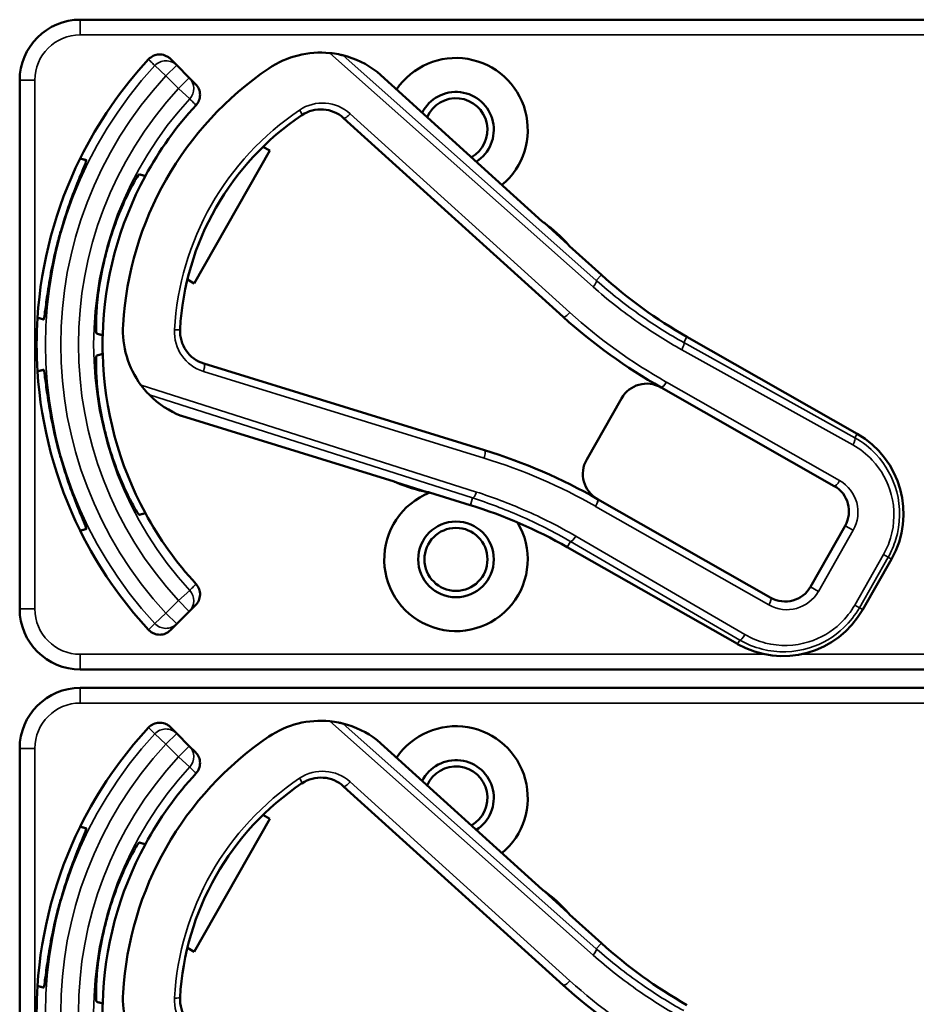
# Model space of a CAD drawing. Units: inches. Extents: x 1 to 168, y 1 to 130.
# Drawn here: x 48 to 50, y 79 to 81 of the extents above; entities that cross this region are included whole.
import ezdxf

# ---------------------------------------------------------------- set-up
doc = ezdxf.new("R2010")
doc.units = ezdxf.units.IN
doc.header["$LTSCALE"] = 7.692308
doc.header["$MEASUREMENT"] = 0
doc.layers.add('Visible (ANSI)', color=7, linetype='Continuous', lineweight=50)
doc.layers.add('Visible Narrow (ANSI)', color=7, linetype='Continuous', lineweight=35)

msp = doc.modelspace()

# ---------------------------------------------------------------- linework, layer by layer
at = {"layer": 'Visible (ANSI)'}
for p, q in [((51.1488, 81.0672), (47.9538, 81.0672)), ((48.1527, 80.9732), (48.1397, 80.9863)), ((48.1787, 80.9473), (48.1527, 80.9732)), ((48.9067, 80.6512), (48.566, 80.9594)), ((47.8288, 80.9422), (47.8288, 79.8522)), ((48.1917, 80.9343), (48.1787, 80.9473)), ((48.497, 80.8641), (48.9502, 80.4541)), ((48.3446, 80.7971), (48.1887, 80.5232)), ((48.3307, 80.8051), (48.3446, 80.7971)), ((48.9602, 80.6035), (48.9111, 80.6479)), ((49.0287, 80.5408), (48.9632, 80.6)), ((48.1887, 80.5232), (48.1748, 80.5312)), ((49.5562, 80.2133), (49.2051, 80.4131)), ((48.7877, 80.1794), (48.209, 80.358)), ((49.152, 80.3088), (49.5092, 80.1055)), ((49.0702, 80.2863), (48.9985, 80.1603)), ((48.1623, 80.25), (48.6012, 80.1145)), ((48.6063, 80.1124), (48.6695, 80.0929)), ((48.6741, 80.092), (48.7584, 80.066)), ((49.3781, 79.8752), (49.0209, 80.0785)), ((49.5317, 80.0236), (49.4599, 79.8976)), ((48.9583, 79.9795), (49.3094, 79.7797)), ((49.5678, 79.8506), (49.6271, 79.9549)), ((48.1787, 79.847), (48.1917, 79.86)), ((48.1527, 79.8211), (48.1787, 79.847)), ((48.1397, 79.808), (48.1527, 79.8211)), ((47.9538, 79.7272), (51.1488, 79.7272)), ((51.1488, 79.6892), (47.9538, 79.6892)), ((48.1527, 79.5952), (48.1397, 79.6083)), ((48.1787, 79.5693), (48.1527, 79.5952)), ((48.9067, 79.2732), (48.566, 79.5814)), ((47.8288, 79.5642), (47.8288, 78.4742)), ((48.1917, 79.5563), (48.1787, 79.5693)), ((48.497, 79.4861), (48.9502, 79.0761)), ((48.3446, 79.4191), (48.1887, 79.1452)), ((48.3307, 79.4271), (48.3446, 79.4191)), ((48.9602, 79.2255), (48.9111, 79.2699)), ((49.0287, 79.1628), (48.9632, 79.222)), ((48.1887, 79.1452), (48.1748, 79.1532))]:
    msp.add_line(p, q, dxfattribs=at)
for radius in [0.078, 0.065]:
    msp.add_circle((48.7288, 79.9542), radius, dxfattribs=at)
for centre, radius, start, end in [((47.9538, 80.9422), 0.125, 90, 180), ((48.4495, 80.8094), 0.19, 84.1618, 124.1256), ((48.7288, 80.3972), 0.865, 137.148, 153.6658), ((48.4495, 80.8094), 0.19, 52.1886, 76.0211), ((48.7288, 80.8402), 0.148, 309.7856, 145.9334), ((48.7288, 80.3972), 0.688, 124.1256, 176.5815), ((48.7288, 80.8402), 0.078, 302.4036, 153.3154), ((48.7288, 80.8402), 0.065, 299.2089, 156.5101), ((48.7288, 80.3972), 0.729, 137.3558, 151.5147), ((48.45, 80.8122), 0.07, 47.8595, 123.8881), ((48.7288, 80.3972), 0.57, 123.8881, 176.819), ((48.7288, 80.3972), 0.865, 153.6658, 176.3342), ((48.7288, 80.3972), 0.729, 151.5147, 178.4853), ((48.9167, 80.6623), 0.015, 227.8595, 229.8601), ((48.7288, 80.3972), 0.31, 53.9826, 54.7457), ((48.7288, 80.3972), 0.31, 41.7364, 53.9826), ((48.7288, 80.3972), 0.8481, 164.0541, 165.9459), ((48.7288, 80.3972), 0.7459, 163.9246, 166.0754), ((48.7288, 80.3972), 0.31, 40.8596, 41.7364), ((49.7, 81.2827), 1.0005, 227.8595, 240.3536), ((48.7288, 80.3972), 0.865, 176.3342, 183.6658), ((49.7, 81.2827), 1.1175, 227.8595, 240.6212), ((48.2317, 80.4269), 0.19, 176.5815, 216.5453), ((48.2296, 80.4249), 0.07, 176.819, 252.8476), ((48.7288, 80.3972), 0.729, 178.4853, 181.5147), ((48.7288, 80.3972), 0.729, 181.5147, 208.4853), ((48.7288, 80.3972), 0.865, 183.6658, 206.3342), ((49.1223, 80.2566), 0.06, 60.6212, 150.3536), ((49.1223, 80.2566), 0.06, 60.3536, 60.6212), ((48.2317, 80.4269), 0.19, 224.686, 248.5185), ((48.7288, 80.3972), 0.7459, 193.9246, 196.0754), ((49.4625, 80.0486), 0.1895, 330.3536, 60.3536), ((48.7288, 80.3972), 0.8481, 194.0541, 195.9459), ((48.4436, 79.0643), 1.167, 60.3536, 72.8476), ((49.0506, 80.1306), 0.06, 150.3536, 240.218), ((48.5968, 80.1002), 0.015, 70.847, 72.8476), ((48.7288, 80.3972), 0.31, 245.9614, 246.7245), ((48.7288, 80.3972), 0.31, 246.7245, 258.9707), ((49.4795, 80.0533), 0.06, 330.3536, 60.3536), ((48.7288, 79.9542), 0.148, 111.4889, 30.9937), ((48.7288, 80.3972), 0.31, 258.9707, 259.8475), ((48.4634, 79.11), 1.0005, 60.3536, 72.8476), ((49.0506, 80.1306), 0.06, 240.2208, 240.3536), ((48.7288, 80.3972), 0.729, 208.4853, 222.6442), ((48.7288, 80.3972), 0.865, 206.3342, 222.852), ((49.4078, 79.9273), 0.06, 240.3536, 330.3536), ((47.9538, 79.8522), 0.125, 180, 270), ((49.4031, 79.9443), 0.1895, 240.3536, 330.3536), ((47.9538, 79.5642), 0.125, 90, 180), ((48.4495, 79.4314), 0.19, 84.1618, 124.1256), ((48.7288, 79.0192), 0.865, 137.148, 153.6658), ((48.4495, 79.4314), 0.19, 52.1886, 76.0211), ((48.7288, 79.4622), 0.148, 309.7856, 145.9334), ((48.7288, 79.0192), 0.688, 124.1256, 176.5815), ((48.7288, 79.4622), 0.078, 302.4036, 153.3154), ((48.7288, 79.4622), 0.065, 299.2089, 156.5101), ((48.7288, 79.0192), 0.729, 137.3558, 151.5147), ((48.45, 79.4342), 0.07, 47.8595, 123.8881), ((48.7288, 79.0192), 0.57, 123.8881, 176.819), ((48.7288, 79.0192), 0.865, 153.6658, 176.3342), ((48.7288, 79.0192), 0.729, 151.5147, 178.4853), ((48.9167, 79.2843), 0.015, 227.8595, 229.8601), ((48.7288, 79.0192), 0.31, 53.9826, 54.7457), ((48.7288, 79.0192), 0.8481, 164.0541, 165.9459), ((48.7288, 79.0192), 0.31, 41.7364, 53.9826), ((48.7288, 79.0192), 0.7459, 163.9246, 166.0754), ((48.7288, 79.0192), 0.31, 40.8596, 41.7364), ((49.7, 79.9047), 1.0005, 227.8595, 240.3536), ((48.7288, 79.0192), 0.865, 176.3342, 183.6658), ((49.7, 79.9047), 1.1175, 227.8595, 240.6212), ((48.2317, 79.0489), 0.19, 176.5815, 216.5453), ((48.2296, 79.0469), 0.07, 176.819, 252.8476), ((48.7288, 79.0192), 0.729, 178.4853, 181.5147)]:
    msp.add_arc(centre, radius, start, end, dxfattribs=at)
for points, knots in [([(48.4953, 80.9938), (48.4953, 80.9938), (48.4951, 80.9938), (48.4945, 80.994), (48.494, 80.9941), (48.4918, 80.9946), (48.489, 80.9953), (48.4816, 80.9967), (48.475, 80.9978), (48.4688, 80.9984)], [0.16237387, 0.16237387, 0.16237387, 0.16237387, 0.16846071, 0.16846071, 0.1759696, 0.1759696, 0.20043322, 0.20043322, 0.24827021, 0.24827021, 0.24827021, 0.24827021]), ([(48.0947, 80.9855), (48.0975, 80.9884), (48.1008, 80.9908), (48.1082, 80.9943), (48.1122, 80.9952), (48.1203, 80.9956), (48.1243, 80.995), (48.1303, 80.9928), (48.1324, 80.9918), (48.1363, 80.9894), (48.1381, 80.9879), (48.1397, 80.9863)], [0, 0, 0, 0, 0.0309973, 0.0309973, 0.0619995, 0.0619995, 0.0930125, 0.0930125, 0.1105083, 0.1105083, 0.1280046, 0.1280046, 0.1280046, 0.1280046]), ([(48.1917, 80.9343), (48.1946, 80.9314), (48.1969, 80.928), (48.2, 80.9205), (48.2008, 80.9165), (48.2009, 80.9083), (48.2001, 80.9043), (48.1972, 80.897), (48.1952, 80.8938), (48.1926, 80.891)], [0, 0, 0, 0, 0.031028, 0.031028, 0.0620505, 0.0620505, 0.0930619, 0.0930619, 0.1218116, 0.1218116, 0.1218116, 0.1218116]), ([(47.9134, 80.6302), (47.9188, 80.649), (47.9251, 80.6688), (47.9379, 80.7051), (47.9442, 80.7215), (47.9546, 80.7474), (47.9593, 80.7585), (47.9654, 80.7735), (47.9667, 80.7773), (47.9663, 80.7775), (47.9663, 80.7775), (47.9663, 80.7775), (47.9662, 80.7775)], [-0.5962576, -0.5962576, -0.5962576, -0.5962576, -0.4471363, -0.4471363, -0.2978446, -0.2978446, -0.1489223, -0.1489223, 0, 0, 0, 0.0020688, 0.0020688, 0.0020688, 0.0020688]), ([(48.0753, 80.7483), (48.0748, 80.7484), (48.0724, 80.745), (48.064, 80.731), (48.0581, 80.7202), (48.0457, 80.695), (48.0384, 80.6788), (48.0243, 80.6427), (48.0176, 80.6228), (48.0121, 80.6038), (48.0121, 80.6037), (48.0121, 80.6037)], [1.1948209, 1.1948209, 1.1948209, 1.1948209, 1.3431277, 1.3431277, 1.4938108, 1.4938108, 1.6444442, 1.6444442, 1.7950775, 1.7950775, 1.7952734, 1.7952734, 1.7952734, 1.7952734]), ([(48.9065, 80.6513), (48.9065, 80.6513), (48.9065, 80.6513), (48.9068, 80.6511), (48.9069, 80.651), (48.9072, 80.6507), (48.9074, 80.6506), (48.9076, 80.6504), (48.9077, 80.6504), (48.9078, 80.6503)], [-0.000044042, -0.000044042, -0.000044042, -0.000044042, 0, 0, 0.002429277, 0.002429277, 0.004561471, 0.004561471, 0.006961386, 0.006961386, 0.006961386, 0.006961386]), ([(47.8782, 80.4491), (47.8783, 80.4491), (47.8783, 80.4491), (47.8788, 80.449), (47.8795, 80.453), (47.8817, 80.469), (47.8832, 80.481), (47.8871, 80.5086), (47.8898, 80.5259), (47.8969, 80.5637), (47.9014, 80.5841), (47.9061, 80.6031)], [1.20024, 1.20024, 1.20024, 1.20024, 1.2023087, 1.2023087, 1.351231, 1.351231, 1.5001533, 1.5001533, 1.6494451, 1.6494451, 1.7985663, 1.7985663, 1.7985663, 1.7985663]), ([(48.0048, 80.5767), (48.0048, 80.5766), (48.0048, 80.5766), (48.0001, 80.5574), (47.9959, 80.5368), (47.9901, 80.4985), (47.9883, 80.4808), (47.9864, 80.4527), (47.9862, 80.4404), (47.9864, 80.4241), (47.9868, 80.42), (47.9873, 80.4198)], [1.7936569, 1.7936569, 1.7936569, 1.7936569, 1.7938527, 1.7938527, 1.9444861, 1.9444861, 2.0951195, 2.0951195, 2.2458025, 2.2458025, 2.3941094, 2.3941094, 2.3941094, 2.3941094]), ([(47.9873, 80.3745), (47.9868, 80.3743), (47.9864, 80.3702), (47.9862, 80.3539), (47.9864, 80.3416), (47.9883, 80.3135), (47.9901, 80.2959), (47.9959, 80.2576), (48.0001, 80.2369), (48.0048, 80.2177), (48.0048, 80.2177), (48.0048, 80.2177)], [1.1948209, 1.1948209, 1.1948209, 1.1948209, 1.3431277, 1.3431277, 1.4938108, 1.4938108, 1.6444442, 1.6444442, 1.7950775, 1.7950775, 1.7952734, 1.7952734, 1.7952734, 1.7952734]), ([(47.9061, 80.1912), (47.9014, 80.2102), (47.8969, 80.2306), (47.8898, 80.2684), (47.8871, 80.2858), (47.8832, 80.3133), (47.8817, 80.3253), (47.8795, 80.3413), (47.8788, 80.3453), (47.8783, 80.3452), (47.8783, 80.3452), (47.8783, 80.3452), (47.8782, 80.3452)], [-0.5962576, -0.5962576, -0.5962576, -0.5962576, -0.4471363, -0.4471363, -0.2978446, -0.2978446, -0.1489223, -0.1489223, 0, 0, 0, 0.0020688, 0.0020688, 0.0020688, 0.0020688]), ([(48.0791, 80.3137), (48.0834, 80.3079), (48.0884, 80.302), (48.0933, 80.2966), (48.0948, 80.2952), (48.0961, 80.2938), (48.0966, 80.2933), (48.0966, 80.2932)], [0.07641991, 0.07641991, 0.07641991, 0.07641991, 0.13196431, 0.13196431, 0.15117408, 0.15117408, 0.16245787, 0.16245787, 0.16245787, 0.16245787]), ([(48.0121, 80.1906), (48.0121, 80.1906), (48.0121, 80.1906), (48.0176, 80.1715), (48.0243, 80.1516), (48.0384, 80.1155), (48.0457, 80.0993), (48.0581, 80.0741), (48.064, 80.0633), (48.0724, 80.0493), (48.0748, 80.0459), (48.0753, 80.0461)], [1.7936569, 1.7936569, 1.7936569, 1.7936569, 1.7938527, 1.7938527, 1.9444861, 1.9444861, 2.0951195, 2.0951195, 2.2458025, 2.2458025, 2.3941094, 2.3941094, 2.3941094, 2.3941094]), ([(47.9662, 80.0168), (47.9663, 80.0168), (47.9663, 80.0168), (47.9667, 80.0171), (47.9654, 80.0209), (47.9593, 80.0358), (47.9546, 80.047), (47.9442, 80.0728), (47.9379, 80.0892), (47.9251, 80.1255), (47.9188, 80.1453), (47.9134, 80.1642)], [1.20024, 1.20024, 1.20024, 1.20024, 1.2023087, 1.2023087, 1.351231, 1.351231, 1.5001533, 1.5001533, 1.6494451, 1.6494451, 1.7985663, 1.7985663, 1.7985663, 1.7985663]), ([(48.6026, 80.114), (48.6025, 80.114), (48.6025, 80.114), (48.6024, 80.1141), (48.6022, 80.1142), (48.6017, 80.1144), (48.6014, 80.1145), (48.6011, 80.1146), (48.6011, 80.1146), (48.6011, 80.1146)], [0, 0, 0, 0, 0.000161867, 0.000161867, 0.003589318, 0.003589318, 0.007390752, 0.007390752, 0.007448753, 0.007448753, 0.007448753, 0.007448753]), ([(48.1926, 79.9033), (48.1954, 79.9003), (48.1975, 79.8968), (48.2003, 79.8892), (48.201, 79.8851), (48.2007, 79.877), (48.1998, 79.873), (48.1965, 79.8658), (48.1944, 79.8627), (48.1917, 79.86)], [0, 0, 0, 0, 0.0309976, 0.0309976, 0.0620017, 0.0620017, 0.0930171, 0.0930171, 0.1218099, 0.1218099, 0.1218099, 0.1218099]), ([(48.1397, 79.808), (48.1368, 79.8052), (48.1334, 79.8029), (48.1259, 79.7997), (48.1219, 79.7989), (48.1137, 79.7988), (48.1097, 79.7996), (48.1038, 79.802), (48.1018, 79.8031), (48.098, 79.8057), (48.0963, 79.8072), (48.0947, 79.8089)], [0, 0, 0, 0, 0.031028, 0.031028, 0.0620505, 0.0620505, 0.0930619, 0.0930619, 0.1105343, 0.1105343, 0.1280062, 0.1280062, 0.1280062, 0.1280062]), ([(48.0947, 79.6075), (48.0975, 79.6104), (48.1008, 79.6128), (48.1082, 79.6163), (48.1122, 79.6172), (48.1203, 79.6176), (48.1243, 79.617), (48.1303, 79.6148), (48.1324, 79.6138), (48.1363, 79.6114), (48.1381, 79.6099), (48.1397, 79.6083)], [0, 0, 0, 0, 0.0309973, 0.0309973, 0.0619995, 0.0619995, 0.0930125, 0.0930125, 0.1105083, 0.1105083, 0.1280046, 0.1280046, 0.1280046, 0.1280046]), ([(48.4953, 79.6158), (48.4953, 79.6158), (48.4951, 79.6158), (48.4945, 79.616), (48.494, 79.6161), (48.4918, 79.6166), (48.489, 79.6173), (48.4816, 79.6187), (48.475, 79.6198), (48.4688, 79.6204)], [0.16237387, 0.16237387, 0.16237387, 0.16237387, 0.16846071, 0.16846071, 0.1759696, 0.1759696, 0.20043322, 0.20043322, 0.24827021, 0.24827021, 0.24827021, 0.24827021]), ([(48.1917, 79.5563), (48.1946, 79.5534), (48.1969, 79.55), (48.2, 79.5425), (48.2008, 79.5385), (48.2009, 79.5303), (48.2001, 79.5263), (48.1972, 79.519), (48.1952, 79.5158), (48.1926, 79.513)], [0, 0, 0, 0, 0.031028, 0.031028, 0.0620505, 0.0620505, 0.0930619, 0.0930619, 0.1218116, 0.1218116, 0.1218116, 0.1218116]), ([(47.9134, 79.2522), (47.9188, 79.271), (47.9251, 79.2908), (47.9379, 79.3271), (47.9442, 79.3435), (47.9546, 79.3694), (47.9593, 79.3805), (47.9654, 79.3955), (47.9667, 79.3993), (47.9663, 79.3995), (47.9663, 79.3995), (47.9663, 79.3995), (47.9662, 79.3995)], [-0.5962576, -0.5962576, -0.5962576, -0.5962576, -0.4471363, -0.4471363, -0.2978446, -0.2978446, -0.1489223, -0.1489223, 0, 0, 0, 0.0020688, 0.0020688, 0.0020688, 0.0020688]), ([(48.0753, 79.3703), (48.0748, 79.3704), (48.0724, 79.367), (48.064, 79.353), (48.0581, 79.3422), (48.0457, 79.317), (48.0384, 79.3008), (48.0243, 79.2647), (48.0176, 79.2448), (48.0121, 79.2258), (48.0121, 79.2257), (48.0121, 79.2257)], [1.1948209, 1.1948209, 1.1948209, 1.1948209, 1.3431277, 1.3431277, 1.4938108, 1.4938108, 1.6444442, 1.6444442, 1.7950775, 1.7950775, 1.7952734, 1.7952734, 1.7952734, 1.7952734]), ([(48.9065, 79.2733), (48.9065, 79.2733), (48.9065, 79.2733), (48.9068, 79.2731), (48.9069, 79.273), (48.9072, 79.2727), (48.9074, 79.2726), (48.9076, 79.2724), (48.9077, 79.2724), (48.9078, 79.2723)], [-0.000044042, -0.000044042, -0.000044042, -0.000044042, 0, 0, 0.002429277, 0.002429277, 0.004561471, 0.004561471, 0.006961386, 0.006961386, 0.006961386, 0.006961386]), ([(47.8782, 79.0711), (47.8783, 79.0711), (47.8783, 79.0711), (47.8788, 79.071), (47.8795, 79.075), (47.8817, 79.091), (47.8832, 79.103), (47.8871, 79.1306), (47.8898, 79.1479), (47.8969, 79.1857), (47.9014, 79.2061), (47.9061, 79.2251)], [1.20024, 1.20024, 1.20024, 1.20024, 1.2023087, 1.2023087, 1.351231, 1.351231, 1.5001533, 1.5001533, 1.6494451, 1.6494451, 1.7985663, 1.7985663, 1.7985663, 1.7985663]), ([(48.0048, 79.1987), (48.0048, 79.1986), (48.0048, 79.1986), (48.0001, 79.1794), (47.9959, 79.1588), (47.9901, 79.1205), (47.9883, 79.1028), (47.9864, 79.0747), (47.9862, 79.0624), (47.9864, 79.0461), (47.9868, 79.042), (47.9873, 79.0418)], [1.7936569, 1.7936569, 1.7936569, 1.7936569, 1.7938527, 1.7938527, 1.9444861, 1.9444861, 2.0951195, 2.0951195, 2.2458025, 2.2458025, 2.3941094, 2.3941094, 2.3941094, 2.3941094])]:
    msp.add_open_spline(points, degree=3, knots=knots, dxfattribs=at)
for points in [[(48.566, 80.9594), (48.566, 80.9594), (48.566, 80.9595), (48.5659, 80.9595)], [(48.1621, 80.2501), (48.1622, 80.25), (48.1623, 80.25), (48.1623, 80.25)], [(48.566, 79.5814), (48.566, 79.5814), (48.566, 79.5815), (48.5659, 79.5815)]]:
    msp.add_open_spline(points, degree=3, dxfattribs=at)
for points, weights in [([(47.9662, 80.7775), (47.96, 80.7792), (47.9536, 80.7809)], [2.04476805146, 2.03211287129, 2.01941865383]), ([(48.0881, 80.7448), (48.0818, 80.7465), (48.0753, 80.7483)], [2.19231371403, 2.17692168242, 2.16146392191]), ([(47.8656, 80.4525), (47.872, 80.4508), (47.8782, 80.4491)], [2.01941865383, 2.03211287129, 2.04476805146]), ([(47.9873, 80.4198), (47.9938, 80.4181), (48.0001, 80.4164)], [2.16146392191, 2.17692168242, 2.19231371403]), ([(48.0001, 80.3779), (47.9938, 80.3762), (47.9873, 80.3745)], [2.19231371403, 2.17692168242, 2.16146392191]), ([(47.8782, 80.3452), (47.872, 80.3436), (47.8656, 80.3419)], [2.04476805146, 2.03211287129, 2.01941865383]), ([(48.0753, 80.0461), (48.0818, 80.0478), (48.0881, 80.0495)], [2.16146392191, 2.17692168242, 2.19231371403]), ([(47.9536, 80.0134), (47.96, 80.0151), (47.9662, 80.0168)], [2.01941865383, 2.03211287129, 2.04476805146]), ([(47.9662, 79.3995), (47.96, 79.4012), (47.9536, 79.4029)], [2.04476805146, 2.03211287129, 2.01941865383]), ([(48.0881, 79.3668), (48.0818, 79.3685), (48.0753, 79.3703)], [2.19231371403, 2.17692168242, 2.16146392191]), ([(47.8656, 79.0745), (47.872, 79.0728), (47.8782, 79.0711)], [2.01941865383, 2.03211287129, 2.04476805146]), ([(47.9873, 79.0418), (47.9938, 79.0401), (48.0001, 79.0384)], [2.16146392191, 2.17692168242, 2.19231371403])]:
    msp.add_rational_spline(points, weights, degree=2, dxfattribs=at)
at = {"layer": 'Visible Narrow (ANSI)'}
for p, q in [((47.9538, 81.0672), (47.9538, 81.0359)), ((47.9538, 81.0359), (51.1488, 81.0359)), ((48.4688, 80.9984), (49.0117, 80.5163)), ((49.0183, 80.5293), (48.4953, 80.9938)), ((48.1306, 80.9512), (48.1077, 80.9724)), ((48.1527, 80.9732), (48.1306, 80.9512)), ((48.5659, 80.9595), (48.9065, 80.6513)), ((47.8288, 80.9422), (47.8601, 80.9422)), ((47.8601, 79.8522), (47.8601, 80.9422)), ((48.1306, 80.9512), (48.1566, 80.9252)), ((48.1566, 80.9252), (48.1787, 80.9473)), ((48.1795, 80.904), (48.1566, 80.9252)), ((48.9637, 80.4632), (48.5105, 80.8733)), ((48.9633, 80.6), (49.0287, 80.5408)), ((49.0183, 80.5293), (49.0287, 80.5408)), ((49.0287, 80.5408), (49.0287, 80.5408)), ((49.1985, 80.4016), (49.2051, 80.4131)), ((49.2051, 80.4131), (49.2051, 80.4131)), ((49.2051, 80.4131), (49.5562, 80.2133)), ((49.5515, 80.2051), (49.1985, 80.4016)), ((49.1945, 80.3866), (49.5475, 80.1901)), ((48.208, 80.3417), (48.7867, 80.1631)), ((48.7709, 80.0931), (48.0791, 80.3137)), ((49.5201, 80.1166), (49.1629, 80.3199)), ((48.0966, 80.2932), (48.763, 80.0808)), ((48.6011, 80.1146), (48.1621, 80.2501)), ((49.5562, 80.2133), (49.5515, 80.2051)), ((49.5562, 80.2133), (49.5562, 80.2133)), ((48.7585, 80.066), (48.6742, 80.092)), ((48.7585, 80.066), (48.7584, 80.066)), ((48.763, 80.0808), (48.7585, 80.066)), ((49.0169, 80.0635), (49.3741, 79.8602)), ((49.5317, 80.0236), (49.5481, 80.0143)), ((49.3249, 79.799), (48.9757, 80.0022)), ((49.4764, 79.8883), (49.5481, 80.0143)), ((48.9649, 79.9911), (48.9583, 79.9795)), ((48.9649, 79.9911), (49.3141, 79.7879)), ((48.9583, 79.9795), (48.9583, 79.9795)), ((49.3094, 79.7797), (48.9583, 79.9795)), ((49.6107, 79.9643), (49.5513, 79.86)), ((49.6203, 79.9588), (49.6107, 79.9643)), ((49.5609, 79.8545), (49.6203, 79.9588)), ((49.6271, 79.9549), (49.5678, 79.8506)), ((49.6203, 79.9588), (49.6271, 79.9549)), ((49.6271, 79.9549), (49.6271, 79.9549)), ((48.1566, 79.8691), (48.1795, 79.8903)), ((49.4599, 79.8976), (49.4764, 79.8883)), ((48.1566, 79.8691), (48.1306, 79.8432)), ((48.1787, 79.847), (48.1566, 79.8691)), ((49.5609, 79.8545), (49.5513, 79.86)), ((47.8288, 79.8522), (47.8601, 79.8522)), ((48.1077, 79.8219), (48.1306, 79.8432)), ((48.1306, 79.8432), (48.1527, 79.8211)), ((49.5678, 79.8506), (49.5609, 79.8545)), ((49.5678, 79.8506), (49.5678, 79.8506)), ((49.3141, 79.7879), (49.3094, 79.7797)), ((49.3094, 79.7797), (49.3094, 79.7797)), ((49.3667, 79.7584), (47.9538, 79.7584)), ((47.9538, 79.7584), (47.9538, 79.7272)), ((51.1488, 79.7584), (49.4395, 79.7584)), ((47.9538, 79.6892), (47.9538, 79.6579)), ((47.9538, 79.6579), (51.1488, 79.6579)), ((48.4688, 79.6204), (49.0117, 79.1383)), ((49.0183, 79.1513), (48.4953, 79.6158)), ((48.1306, 79.5732), (48.1077, 79.5944)), ((48.1527, 79.5952), (48.1306, 79.5732)), ((48.5659, 79.5815), (48.9065, 79.2733)), ((47.8288, 79.5642), (47.8601, 79.5642)), ((47.8601, 78.4742), (47.8601, 79.5642)), ((48.1306, 79.5732), (48.1566, 79.5472)), ((48.1566, 79.5472), (48.1787, 79.5693)), ((48.1795, 79.526), (48.1566, 79.5472)), ((48.9637, 79.0852), (48.5105, 79.4953)), ((48.9633, 79.222), (49.0287, 79.1628)), ((49.0183, 79.1513), (49.0287, 79.1628)), ((49.0287, 79.1628), (49.0287, 79.1628))]:
    msp.add_line(p, q, dxfattribs=at)
for centre, radius, start, end in [((47.9538, 80.9422), 0.0937, 90, 180), ((48.7288, 80.3972), 0.8466, 137.1966, 222.8034), ((48.7288, 80.3972), 0.8153, 137.1966, 222.8034), ((48.7288, 80.3972), 0.7787, 137.3, 222.7), ((48.7288, 80.3972), 0.7474, 137.3, 222.7), ((48.7323, 80.3952), 0.585, 123.8881, 176.819), ((48.4535, 80.8103), 0.085, 47.8595, 123.8881), ((49.7, 81.2827), 1.0005, 227.8595, 240.3536), ((49.7034, 81.2807), 1.1025, 227.8595, 240.6212), ((48.233, 80.423), 0.085, 176.819, 252.8476), ((49.1258, 80.2547), 0.075, 60.3536, 60.6212), ((49.4625, 80.0486), 0.1895, 330.3536, 60.3536), ((48.447, 79.0624), 1.152, 60.3544, 72.8476), ((49.483, 80.0514), 0.075, 330.3536, 60.3536), ((48.4634, 79.11), 1.0005, 60.3536, 72.8476), ((49.054, 80.1287), 0.075, 240.2316, 240.3536), ((49.4112, 79.9254), 0.075, 240.3536, 330.3536), ((47.9538, 79.8522), 0.0937, 180, 270), ((49.4031, 79.9443), 0.1895, 240.3536, 330.3536), ((47.9538, 79.5642), 0.0937, 90, 180), ((48.7288, 79.0192), 0.8466, 137.1966, 222.8034), ((48.7288, 79.0192), 0.8153, 137.1966, 222.8034), ((48.7288, 79.0192), 0.7787, 137.3, 222.7), ((48.7288, 79.0192), 0.7474, 137.3, 222.7), ((48.4535, 79.4323), 0.085, 47.8595, 123.8881), ((48.7323, 79.0172), 0.585, 123.8881, 176.819), ((49.7, 79.9047), 1.0005, 227.8595, 240.3536), ((49.7034, 79.9027), 1.1025, 227.8595, 240.6212), ((48.233, 79.045), 0.085, 176.819, 252.8476)]:
    msp.add_arc(centre, radius, start, end, dxfattribs=at)
for centre, major_axis, ratio, start_param, end_param in [((48.1306, 80.9512), (0.0221, 0.0221), 0.999657, 0, 1.609122), ((48.1566, 80.9252), (0.0221, 0.0221), 0.999657, 4.752518, 6.283185), ((48.4027, 80.8828), (0.0084, -0.0125), 0.120561, 0, 1.333197), ((48.5071, 80.8753), (-0.0101, -0.0111), 0.257114, 0, 1.627708), ((49.0083, 80.5182), (0.01, 0.0112), 0.257599, 4.766904, 6.247059), ((48.9603, 80.4652), (-0.0101, -0.0111), 0.257114, 0, 1.627708), ((48.1447, 80.4296), (0.015, -0.0008), 0.120561, 4.949989, 6.283185), ((49.1911, 80.3885), (0.0073, 0.0131), 0.262913, 4.709887, 6.247005), ((48.2045, 80.3437), (0.0044, 0.0143), 0.257114, 4.655478, 6.283185), ((49.1591, 80.322), (-0.0074, -0.0131), 0.262921, 0, 1.569568), ((49.1594, 80.3218), (-0.0074, -0.013), 0.262924, 0, 1.570796), ((49.5441, 80.192), (0.0073, 0.0131), 0.262913, 4.709887, 6.247005), ((48.7833, 80.1651), (0.0044, 0.0143), 0.257114, 4.655478, 6.283185), ((49.5166, 80.1185), (-0.0074, -0.013), 0.262924, 0, 1.570796), ((48.7674, 80.0951), (-0.0046, -0.0143), 0.257599, 0.036126, 1.516281), ((49.0135, 80.0654), (0.0074, 0.013), 0.262924, 4.712389, 6.283185), ((48.9723, 80.0041), (-0.0075, -0.013), 0.262913, 0.03618, 1.573298), ((48.1566, 79.8691), (0.0221, -0.0221), 0.999657, 0, 1.530668), ((49.3707, 79.8621), (0.0074, 0.013), 0.262924, 4.712389, 6.283185), ((48.1306, 79.8432), (0.0221, -0.0221), 0.999657, 4.674064, 6.283185), ((49.3215, 79.801), (-0.0075, -0.013), 0.262913, 0.03618, 1.573298), ((48.1306, 79.5732), (0.0221, 0.0221), 0.999657, 0, 1.609122), ((48.1566, 79.5472), (0.0221, 0.0221), 0.999657, 4.752518, 6.283185), ((48.4027, 79.5048), (0.0084, -0.0125), 0.120561, 0, 1.333197), ((48.5071, 79.4973), (-0.0101, -0.0111), 0.257114, 0, 1.627708), ((49.0083, 79.1402), (0.01, 0.0112), 0.257599, 4.766904, 6.247059), ((48.9603, 79.0872), (-0.0101, -0.0111), 0.257114, 0, 1.627708), ((48.1447, 79.0516), (0.015, -0.0008), 0.120561, 4.949989, 6.283185)]:
    msp.add_ellipse(centre, major_axis=major_axis, ratio=ratio, start_param=start_param, end_param=end_param, dxfattribs=at)
for points, knots in [([(48.0947, 80.9855), (48.0957, 80.9844), (48.0968, 80.9834), (48.099, 80.9811), (48.1003, 80.9799), (48.1015, 80.9786), (48.1027, 80.9774), (48.104, 80.9762), (48.106, 80.9741), (48.1069, 80.9732), (48.1077, 80.9724)], [0.077324, 0.077324, 0.077324, 0.077324, 0.506067, 0.506067, 1.012133, 1.012133, 1.012133, 1.5182, 1.5182, 1.867541, 1.867541, 1.867541, 1.867541]), ([(48.1795, 80.904), (48.1804, 80.9032), (48.1812, 80.9024), (48.1833, 80.9003), (48.1845, 80.899), (48.1858, 80.8978), (48.187, 80.8966), (48.1882, 80.8954), (48.1905, 80.8931), (48.1916, 80.8921), (48.1926, 80.891)], [-1.867541, -1.867541, -1.867541, -1.867541, -1.5182, -1.5182, -1.012134, -1.012134, -1.012134, -0.506067, -0.506067, -0.077324, -0.077324, -0.077324, -0.077324]), ([(49.0117, 80.5163), (49.0417, 80.4896), (49.0733, 80.4647), (49.1348, 80.4219), (49.1642, 80.4035), (49.1945, 80.3866)], [1.3620344, 1.3620344, 1.3620344, 1.3620344, 1.4791929, 1.4791929, 1.5803128, 1.5803128, 1.5803128, 1.5803128]), ([(49.1985, 80.4016), (49.1686, 80.4182), (49.1396, 80.4363), (49.0791, 80.4785), (49.0479, 80.5031), (49.0183, 80.5293)], [-1.5803128, -1.5803128, -1.5803128, -1.5803128, -1.4791929, -1.4791929, -1.3620344, -1.3620344, -1.3620344, -1.3620344]), ([(49.5475, 80.1901), (49.5624, 80.1818), (49.576, 80.1712), (49.6062, 80.139), (49.6198, 80.1145), (49.6346, 80.0588), (49.634, 80.0273), (49.6217, 79.9864), (49.6168, 79.975), (49.6107, 79.9643)], [-1.580313, -1.580313, -1.580313, -1.580313, -1.271081, -1.271081, -0.776311, -0.776311, -0.22408, -0.22408, 0, 0, 0, 0]), ([(49.6203, 79.9588), (49.6269, 79.9705), (49.6323, 79.9829), (49.6457, 80.0275), (49.6463, 80.0618), (49.6303, 80.1225), (49.6155, 80.1493), (49.5825, 80.1845), (49.5677, 80.196), (49.5515, 80.2051)], [0, 0, 0, 0, 0.22408, 0.22408, 0.776311, 0.776311, 1.271081, 1.271081, 1.580313, 1.580313, 1.580313, 1.580313]), ([(48.9757, 80.0022), (48.9414, 80.0222), (48.9059, 80.0401), (48.8373, 80.0701), (48.8043, 80.0825), (48.7709, 80.0931)], [-1.5803128, -1.5803128, -1.5803128, -1.5803128, -1.4645259, -1.4645259, -1.3620344, -1.3620344, -1.3620344, -1.3620344]), ([(48.763, 80.0808), (48.796, 80.0702), (48.8285, 80.058), (48.8961, 80.0285), (48.9311, 80.0108), (48.9649, 79.9911)], [1.3620344, 1.3620344, 1.3620344, 1.3620344, 1.4645259, 1.4645259, 1.5803128, 1.5803128, 1.5803128, 1.5803128]), ([(49.0168, 80.0635), (49.0178, 80.0653), (49.0186, 80.067), (49.0201, 80.0704), (49.0207, 80.0719), (49.0214, 80.0747), (49.0216, 80.0759), (49.0215, 80.0777), (49.0212, 80.0783), (49.0208, 80.0785)], [0, 0, 0, 0, 0.25, 0.25, 0.5, 0.5, 0.75, 0.75, 1, 1, 1, 1]), ([(48.1926, 79.9033), (48.1916, 79.9023), (48.1905, 79.9012), (48.1882, 79.899), (48.187, 79.8977), (48.1858, 79.8965), (48.1845, 79.8953), (48.1833, 79.894), (48.1812, 79.892), (48.1804, 79.8911), (48.1795, 79.8903)], [0.077324, 0.077324, 0.077324, 0.077324, 0.506067, 0.506067, 1.012134, 1.012134, 1.012134, 1.5182, 1.5182, 1.867541, 1.867541, 1.867541, 1.867541]), ([(49.5513, 79.86), (49.5434, 79.8462), (49.5336, 79.8335), (49.5037, 79.8048), (49.4811, 79.7916), (49.4279, 79.7751), (49.3965, 79.7743), (49.3524, 79.7855), (49.3381, 79.7913), (49.3249, 79.799)], [0, 0, 0, 0, 0.289432, 0.289432, 0.752523, 0.752523, 1.30318, 1.30318, 1.580313, 1.580313, 1.580313, 1.580313]), ([(49.3141, 79.7879), (49.3285, 79.7796), (49.344, 79.7732), (49.3921, 79.761), (49.4264, 79.7619), (49.4844, 79.7799), (49.509, 79.7944), (49.5416, 79.8256), (49.5523, 79.8395), (49.5609, 79.8545)], [-1.580313, -1.580313, -1.580313, -1.580313, -1.30318, -1.30318, -0.752523, -0.752523, -0.289432, -0.289432, 0, 0, 0, 0]), ([(48.1077, 79.8219), (48.1069, 79.8211), (48.106, 79.8202), (48.104, 79.8182), (48.1027, 79.8169), (48.1015, 79.8157), (48.1003, 79.8145), (48.099, 79.8132), (48.0968, 79.811), (48.0957, 79.8099), (48.0947, 79.8089)], [-1.867541, -1.867541, -1.867541, -1.867541, -1.5182, -1.5182, -1.012133, -1.012133, -1.012133, -0.506067, -0.506067, -0.077324, -0.077324, -0.077324, -0.077324]), ([(48.0947, 79.6075), (48.0957, 79.6064), (48.0968, 79.6054), (48.099, 79.6031), (48.1003, 79.6019), (48.1015, 79.6006), (48.1027, 79.5994), (48.104, 79.5982), (48.106, 79.5961), (48.1069, 79.5952), (48.1077, 79.5944)], [0.077324, 0.077324, 0.077324, 0.077324, 0.506067, 0.506067, 1.012133, 1.012133, 1.012133, 1.5182, 1.5182, 1.867541, 1.867541, 1.867541, 1.867541]), ([(48.1795, 79.526), (48.1804, 79.5252), (48.1812, 79.5244), (48.1833, 79.5223), (48.1845, 79.521), (48.1858, 79.5198), (48.187, 79.5186), (48.1882, 79.5174), (48.1905, 79.5151), (48.1916, 79.5141), (48.1926, 79.513)], [-1.867541, -1.867541, -1.867541, -1.867541, -1.5182, -1.5182, -1.012134, -1.012134, -1.012134, -0.506067, -0.506067, -0.077324, -0.077324, -0.077324, -0.077324]), ([(49.1985, 79.0236), (49.1686, 79.0402), (49.1396, 79.0583), (49.0791, 79.1005), (49.0479, 79.1251), (49.0183, 79.1513)], [-1.5803128, -1.5803128, -1.5803128, -1.5803128, -1.4791929, -1.4791929, -1.3620344, -1.3620344, -1.3620344, -1.3620344]), ([(49.0117, 79.1383), (49.0417, 79.1116), (49.0733, 79.0867), (49.1348, 79.0439), (49.1642, 79.0255), (49.1945, 79.0086)], [1.3620344, 1.3620344, 1.3620344, 1.3620344, 1.4791929, 1.4791929, 1.5803128, 1.5803128, 1.5803128, 1.5803128])]:
    msp.add_open_spline(points, degree=3, knots=knots, dxfattribs=at)
for points in [[(48.9066, 80.6512), (48.9066, 80.6512), (48.9066, 80.6513), (48.9065, 80.6513)], [(48.6011, 80.1146), (48.6011, 80.1146), (48.6012, 80.1145), (48.6012, 80.1145)], [(48.9066, 79.2732), (48.9066, 79.2732), (48.9066, 79.2733), (48.9065, 79.2733)]]:
    msp.add_open_spline(points, degree=3, dxfattribs=at)

doc.saveas('drawing.dxf')
